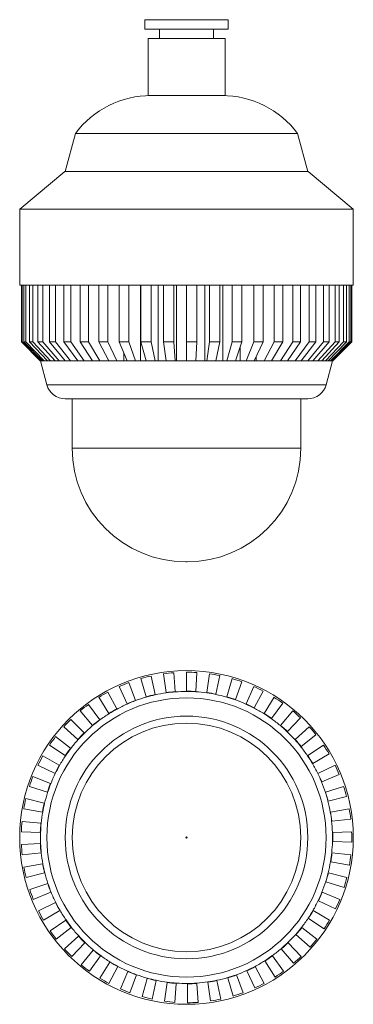
# Model space of a CAD drawing. Units: millimetres. Extents: x 441 to 617, y 985 to 1505.
import ezdxf

# ---------------------------------------------------------------- set-up
doc = ezdxf.new("R2010")
doc.units = ezdxf.units.MM
doc.header["$LTSCALE"] = 10

msp = doc.modelspace()

# ---------------------------------------------------------------- linework, layer by layer
at = {"color": 7, "linetype": 'Continuous', "lineweight": 15}
for p, q in [((507.4, 1504.58), (507.4, 1499.58)), ((507.4, 1504.58), (529.41, 1504.58)), ((529.41, 1504.58), (551.42, 1504.58)), ((551.42, 1499.58), (551.42, 1504.58)), ((507.4, 1499.58), (529.41, 1499.58)), ((515.2, 1499.58), (515.2, 1494.58)), ((529.41, 1499.58), (551.42, 1499.58)), ((543.62, 1494.58), (543.62, 1499.58)), ((509.1, 1494.58), (509.1, 1464.58)), ((509.1, 1494.58), (529.41, 1494.58)), ((529.41, 1494.58), (549.72, 1494.58)), ((549.72, 1464.58), (549.72, 1494.58)), ((509.1, 1464.58), (529.41, 1464.58)), ((529.41, 1464.58), (549.72, 1464.58)), ((470.8, 1444.58), (465.44, 1424.58)), ((470.8, 1444.58), (529.41, 1444.58)), ((529.41, 1444.58), (588.02, 1444.58)), ((593.38, 1424.58), (588.02, 1444.58)), ((465.24, 1424.58), (441.41, 1404.58)), ((465.24, 1424.58), (529.41, 1424.58)), ((529.41, 1424.58), (593.57, 1424.58)), ((617.41, 1404.58), (593.57, 1424.58)), ((441.41, 1404.58), (441.41, 1364.58)), ((441.41, 1404.58), (529.41, 1404.58)), ((529.41, 1404.58), (617.41, 1404.58)), ((617.41, 1364.58), (617.41, 1404.58)), ((441.41, 1364.58), (529.41, 1364.58)), ((442.29, 1334.58), (442.29, 1364.58)), ((442.65, 1334.58), (442.65, 1364.58)), ((443.56, 1334.58), (443.56, 1364.58)), ((444.68, 1334.58), (444.68, 1364.58)), ((446.5, 1334.58), (446.5, 1364.58)), ((448.36, 1334.58), (448.36, 1364.58)), ((451.06, 1334.58), (451.06, 1364.58)), ((453.61, 1334.58), (453.61, 1364.58)), ((457.14, 1334.58), (457.14, 1364.58)), ((460.34, 1334.58), (460.34, 1364.58)), ((464.63, 1334.58), (464.63, 1364.58)), ((468.42, 1334.58), (468.42, 1364.58)), ((473.38, 1334.58), (473.38, 1364.58)), ((477.68, 1334.58), (477.68, 1364.58)), ((483.21, 1334.58), (483.21, 1364.58)), ((487.95, 1334.58), (487.95, 1364.58)), ((493.95, 1334.58), (493.95, 1364.58)), ((499.02, 1334.58), (499.02, 1364.58)), ((505.19, 1324.58), (505.19, 1364.58)), ((505.38, 1334.58), (505.38, 1364.58)), ((510.69, 1334.58), (510.69, 1364.58)), ((514.49, 1324.58), (514.49, 1364.58)), ((517.28, 1334.58), (517.28, 1364.58)), ((522.72, 1334.58), (522.72, 1364.58)), ((524.08, 1324.58), (524.08, 1364.58)), ((529.41, 1364.58), (617.41, 1364.58)), ((529.41, 1334.58), (529.41, 1364.58)), ((534.88, 1334.58), (534.88, 1364.58)), ((539.08, 1324.58), (539.08, 1364.58)), ((541.54, 1334.58), (541.54, 1364.58)), ((546.94, 1334.58), (546.94, 1364.58)), ((548.56, 1324.58), (548.56, 1364.58)), ((553.44, 1334.58), (553.44, 1364.58)), ((558.65, 1334.58), (558.65, 1364.58)), ((564.86, 1334.58), (564.86, 1364.58)), ((569.79, 1334.58), (569.79, 1364.58)), ((575.6, 1334.58), (575.6, 1364.58)), ((580.15, 1334.58), (580.15, 1364.58)), ((585.44, 1334.58), (585.44, 1364.58)), ((589.52, 1334.58), (589.52, 1364.58)), ((594.19, 1334.58), (594.19, 1364.58)), ((597.72, 1334.58), (597.72, 1364.58)), ((601.68, 1334.58), (601.68, 1364.58)), ((604.6, 1334.58), (604.6, 1364.58)), ((607.76, 1334.58), (607.76, 1364.58)), ((610, 1334.58), (610, 1364.58)), ((612.31, 1334.58), (612.31, 1364.58)), ((613.84, 1334.58), (613.84, 1364.58)), ((615.26, 1334.58), (615.26, 1364.58)), ((616.04, 1334.58), (616.04, 1364.58)), ((616.53, 1334.58), (616.53, 1364.58)), ((616.58, 1334.58), (616.58, 1364.58)), ((452.28, 1324.58), (442.29, 1334.58)), ((442.29, 1334.58), (442.65, 1334.58)), ((442.65, 1334.58), (452.6, 1324.58)), ((453.41, 1324.58), (443.56, 1334.58)), ((443.56, 1334.58), (444.68, 1334.58)), ((444.68, 1334.58), (454.4, 1324.58)), ((456.01, 1324.58), (446.5, 1334.58)), ((446.5, 1334.58), (448.36, 1334.58)), ((448.36, 1334.58), (457.66, 1324.58)), ((451.06, 1334.58), (453.61, 1334.58)), ((460.05, 1324.58), (451.06, 1334.58)), ((453.61, 1334.58), (462.31, 1324.58)), ((457.14, 1334.58), (460.34, 1334.58)), ((465.43, 1324.58), (457.14, 1334.58)), ((460.34, 1334.58), (468.27, 1324.58)), ((464.63, 1334.58), (468.42, 1334.58)), ((472.06, 1324.58), (464.63, 1334.58)), ((468.42, 1334.58), (475.41, 1324.58)), ((473.38, 1334.58), (477.68, 1334.58)), ((479.8, 1324.58), (473.38, 1334.58)), ((477.68, 1334.58), (483.61, 1324.58)), ((488.51, 1324.58), (483.21, 1334.58)), ((483.21, 1334.58), (487.95, 1334.58)), ((487.95, 1334.58), (492.7, 1324.58)), ((498.02, 1324.58), (493.95, 1334.58)), ((493.95, 1334.58), (499.02, 1334.58)), ((499.02, 1334.58), (502.51, 1324.58)), ((508.14, 1324.58), (505.38, 1334.58)), ((505.38, 1334.58), (510.69, 1334.58)), ((510.69, 1334.58), (512.84, 1324.58)), ((518.67, 1324.58), (517.28, 1334.58)), ((517.28, 1334.58), (522.72, 1334.58)), ((522.72, 1334.58), (523.49, 1324.58)), ((529.41, 1324.58), (529.41, 1334.58)), ((529.41, 1334.58), (534.88, 1334.58)), ((534.88, 1334.58), (534.25, 1324.58)), ((540.15, 1324.58), (541.54, 1334.58)), ((541.54, 1334.58), (546.94, 1334.58)), ((546.94, 1334.58), (544.93, 1324.58)), ((550.68, 1324.58), (553.44, 1334.58)), ((553.44, 1334.58), (558.65, 1334.58)), ((558.65, 1334.58), (555.3, 1324.58)), ((557.66, 1324.58), (557.66, 1331.64)), ((560.8, 1324.58), (564.86, 1334.58)), ((564.86, 1334.58), (569.79, 1334.58)), ((569.79, 1334.58), (565.16, 1324.58)), ((570.3, 1324.58), (575.6, 1334.58)), ((580.15, 1334.58), (574.33, 1324.58)), ((575.6, 1334.58), (580.15, 1334.58)), ((579.01, 1324.58), (585.44, 1334.58)), ((589.52, 1334.58), (582.63, 1324.58)), ((585.44, 1334.58), (589.52, 1334.58)), ((586.76, 1324.58), (594.19, 1334.58)), ((597.72, 1334.58), (589.89, 1324.58)), ((593.39, 1324.58), (601.68, 1334.58)), ((594.19, 1334.58), (597.72, 1334.58)), ((604.6, 1334.58), (595.97, 1324.58)), ((598.77, 1324.58), (607.76, 1334.58)), ((610, 1334.58), (600.76, 1324.58)), ((601.68, 1334.58), (604.6, 1334.58)), ((602.8, 1324.58), (612.31, 1334.58)), ((613.84, 1334.58), (604.16, 1324.58)), ((605.41, 1324.58), (615.26, 1334.58)), ((616.04, 1334.58), (606.1, 1324.58)), ((606.53, 1324.58), (616.53, 1334.58)), ((606.58, 1324.58), (616.58, 1334.58)), ((607.76, 1334.58), (610, 1334.58)), ((612.31, 1334.58), (613.84, 1334.58)), ((615.26, 1334.58), (616.04, 1334.58)), ((616.53, 1334.58), (616.58, 1334.58)), ((452.6, 1324.58), (452.28, 1324.58)), ((452.38, 1324.58), (455.75, 1311.99)), ((452.75, 1324.58), (452.6, 1324.58)), ((453.41, 1324.58), (452.75, 1324.58)), ((454.4, 1324.58), (453.41, 1324.58)), ((454.54, 1324.58), (454.4, 1324.58)), ((456.01, 1324.58), (454.54, 1324.58)), ((457.66, 1324.58), (456.01, 1324.58)), ((457.79, 1324.58), (457.66, 1324.58)), ((460, 1324.58), (457.79, 1324.58)), ((462.31, 1324.58), (460.05, 1324.58)), ((462.43, 1324.58), (462.31, 1324.58)), ((465.43, 1324.58), (462.43, 1324.58)), ((468.27, 1324.58), (465.43, 1324.58)), ((468.38, 1324.58), (468.27, 1324.58)), ((472.16, 1324.58), (468.38, 1324.58)), ((475.41, 1324.58), (472.06, 1324.58)), ((475.51, 1324.58), (475.41, 1324.58)), ((479.89, 1324.58), (475.51, 1324.58)), ((483.61, 1324.58), (479.8, 1324.58)), ((483.7, 1324.58), (483.61, 1324.58)), ((488.59, 1324.58), (483.7, 1324.58)), ((488.18, 1324.58), (488.18, 1325.21)), ((492.7, 1324.58), (488.51, 1324.58)), ((492.77, 1324.58), (492.7, 1324.58)), ((498.08, 1324.58), (492.77, 1324.58)), ((496.37, 1324.58), (496.37, 1328.65)), ((502.51, 1324.58), (498.02, 1324.58)), ((502.56, 1324.58), (502.51, 1324.58)), ((508.18, 1324.58), (502.56, 1324.58)), ((512.84, 1324.58), (508.14, 1324.58)), ((512.87, 1324.58), (512.84, 1324.58)), ((518.69, 1324.58), (512.87, 1324.58)), ((523.49, 1324.58), (518.67, 1324.58)), ((523.5, 1324.58), (523.49, 1324.58)), ((529.41, 1324.58), (523.5, 1324.58)), ((534.25, 1324.58), (529.41, 1324.58)), ((540.13, 1324.58), (534.25, 1324.58)), ((540.15, 1324.58), (540.13, 1324.58)), ((544.93, 1324.58), (540.15, 1324.58)), ((550.64, 1324.58), (544.9, 1324.58)), ((550.68, 1324.58), (550.64, 1324.58)), ((555.3, 1324.58), (550.68, 1324.58)), ((560.74, 1324.58), (555.25, 1324.58)), ((560.8, 1324.58), (560.74, 1324.58)), ((565.16, 1324.58), (560.8, 1324.58)), ((570.23, 1324.58), (565.1, 1324.58)), ((566.22, 1324.58), (566.22, 1326.87)), ((570.3, 1324.58), (570.23, 1324.58)), ((574.33, 1324.58), (570.3, 1324.58)), ((578.92, 1324.58), (574.43, 1324.58)), ((579.01, 1324.58), (578.92, 1324.58)), ((582.63, 1324.58), (579.01, 1324.58)), ((586.65, 1324.58), (582.53, 1324.58)), ((586.76, 1324.58), (586.65, 1324.58)), ((589.89, 1324.58), (586.76, 1324.58)), ((593.27, 1324.58), (589.89, 1324.58)), ((593.39, 1324.58), (593.27, 1324.58)), ((595.97, 1324.58), (593.39, 1324.58)), ((598.64, 1324.58), (595.97, 1324.58)), ((598.77, 1324.58), (598.64, 1324.58)), ((600.76, 1324.58), (598.77, 1324.58)), ((602.67, 1324.58), (600.76, 1324.58)), ((602.8, 1324.58), (602.67, 1324.58)), ((604.16, 1324.58), (602.8, 1324.58)), ((603.07, 1311.99), (606.44, 1324.58)), ((605.27, 1324.58), (604.16, 1324.58)), ((605.41, 1324.58), (605.27, 1324.58)), ((606.1, 1324.58), (605.41, 1324.58)), ((606.39, 1324.58), (606.1, 1324.58)), ((606.53, 1324.58), (606.39, 1324.58)), ((606.58, 1324.58), (606.53, 1324.58)), ((593.41, 1304.58), (465.41, 1304.58)), ((469.12, 1304.58), (469.12, 1278.58)), ((589.7, 1278.58), (589.7, 1304.58)), ((529.7, 1218.58), (529.12, 1218.58)), ((510.69, 1158.36), (512.84, 1148.59)), ((518.67, 1149.64), (517.28, 1159.55)), ((522.72, 1160.14), (523.49, 1150.17)), ((529.41, 1150.4), (529.41, 1160.4)), ((534.88, 1160.22), (534.25, 1150.24)), ((540.15, 1149.64), (541.54, 1159.55)), ((546.94, 1158.61), (544.93, 1148.82)), ((499.02, 1154.93), (502.51, 1145.56)), ((508.14, 1147.41), (505.38, 1157.02)), ((550.68, 1147.41), (553.44, 1157.02)), ((558.65, 1155.34), (555.3, 1145.92)), ((487.95, 1149.9), (492.7, 1141.11)), ((498.02, 1143.72), (493.95, 1152.86)), ((512.87, 1148.46), (512.84, 1148.59)), ((518.67, 1149.64), (518.69, 1149.5)), ((523.5, 1150.03), (523.49, 1150.17)), ((529.41, 1150.4), (529.41, 1150.25)), ((534.25, 1150.1), (534.25, 1150.24)), ((540.15, 1149.64), (540.13, 1149.5)), ((544.9, 1148.68), (544.93, 1148.82)), ((560.8, 1143.72), (564.86, 1152.86)), ((569.79, 1150.48), (565.16, 1141.61)), ((477.68, 1143.39), (483.61, 1135.34)), ((488.51, 1138.67), (483.21, 1147.15)), ((498.02, 1143.72), (498.08, 1143.59)), ((502.56, 1145.42), (502.51, 1145.56)), ((508.14, 1147.41), (508.18, 1147.27)), ((550.68, 1147.41), (550.64, 1147.27)), ((555.25, 1145.79), (555.3, 1145.92)), ((560.8, 1143.72), (560.74, 1143.59)), ((570.3, 1138.67), (575.6, 1147.15)), ((580.15, 1144.1), (574.33, 1135.97)), ((479.8, 1132.34), (473.38, 1140)), ((488.51, 1138.67), (488.59, 1138.55)), ((492.77, 1140.98), (492.7, 1141.11)), ((565.1, 1141.49), (565.16, 1141.61)), ((570.3, 1138.67), (570.23, 1138.55)), ((579.01, 1132.34), (585.44, 1140)), ((468.42, 1135.51), (475.41, 1128.36)), ((479.8, 1132.34), (479.89, 1132.23)), ((483.7, 1135.22), (483.61, 1135.34)), ((574.25, 1135.86), (574.33, 1135.97)), ((579.01, 1132.34), (578.92, 1132.23)), ((589.52, 1136.35), (582.63, 1129.11)), ((472.06, 1124.86), (464.63, 1131.55)), ((475.51, 1128.26), (475.41, 1128.36)), ((582.53, 1129.01), (582.63, 1129.11)), ((586.76, 1124.86), (594.19, 1131.55)), ((597.72, 1127.37), (589.89, 1121.16)), ((465.43, 1116.38), (457.14, 1121.97)), ((460.34, 1126.41), (468.27, 1120.31)), ((472.06, 1124.86), (472.16, 1124.77)), ((586.76, 1124.86), (586.65, 1124.77)), ((593.39, 1116.38), (601.68, 1121.97)), ((468.38, 1120.22), (468.27, 1120.31)), ((589.78, 1121.07), (589.89, 1121.16)), ((604.6, 1117.34), (595.97, 1112.27)), ((460.05, 1107.05), (451.06, 1111.44)), ((453.61, 1116.28), (462.31, 1111.34)), ((465.43, 1116.38), (465.55, 1116.3)), ((593.39, 1116.38), (593.27, 1116.3)), ((595.85, 1112.2), (595.97, 1112.27)), ((598.77, 1107.05), (607.76, 1111.44)), ((460.05, 1107.05), (460.17, 1106.99)), ((462.43, 1111.27), (462.31, 1111.34)), ((598.77, 1107.05), (598.64, 1106.99)), ((610, 1106.44), (600.76, 1102.63)), ((448.36, 1105.31), (457.66, 1101.63)), ((457.79, 1101.58), (457.66, 1101.63)), ((600.63, 1102.58), (600.76, 1102.63)), ((456.01, 1097.07), (446.5, 1100.16)), ((456.01, 1097.07), (456.15, 1097.03)), ((602.8, 1097.07), (602.67, 1097.03)), ((602.8, 1097.07), (612.31, 1100.16)), ((444.68, 1093.72), (454.4, 1091.37)), ((454.54, 1091.34), (454.4, 1091.37)), ((604.02, 1092.38), (604.16, 1092.42)), ((613.84, 1094.9), (604.16, 1092.42)), ((453.41, 1086.62), (443.56, 1088.36)), ((453.41, 1086.62), (453.55, 1086.6)), ((605.41, 1086.62), (605.27, 1086.6)), ((605.41, 1086.62), (615.26, 1088.36)), ((442.65, 1081.73), (452.6, 1080.75)), ((452.75, 1080.74), (452.6, 1080.75)), ((605.96, 1081.81), (606.1, 1081.83)), ((616.04, 1082.94), (606.1, 1081.83)), ((452.28, 1075.92), (442.29, 1076.27)), ((452.28, 1075.92), (452.42, 1075.91)), ((606.53, 1075.92), (606.39, 1075.91)), ((606.53, 1075.92), (616.53, 1076.27)), ((442.31, 1069.57), (452.3, 1069.99)), ((452.45, 1070), (452.3, 1069.99)), ((606.41, 1071.07), (606.55, 1071.07)), ((616.55, 1070.79), (606.55, 1071.07)), ((452.66, 1065.16), (442.71, 1064.11)), ((452.66, 1065.16), (452.8, 1065.17)), ((606.16, 1065.16), (606.02, 1065.17)), ((606.16, 1065.16), (616.1, 1064.11)), ((605.36, 1060.38), (605.5, 1060.35)), ((615.36, 1058.69), (605.5, 1060.35)), ((443.67, 1057.49), (453.5, 1059.29)), ((454.53, 1054.55), (444.83, 1052.13)), ((453.64, 1059.32), (453.5, 1059.29)), ((454.53, 1054.55), (454.67, 1054.59)), ((604.29, 1054.55), (604.15, 1054.59)), ((604.29, 1054.55), (613.99, 1052.13)), ((602.83, 1049.93), (602.97, 1049.89)), ((612.5, 1046.87), (602.97, 1049.89)), ((446.69, 1045.71), (456.18, 1048.86)), ((457.86, 1044.31), (448.58, 1040.57)), ((456.32, 1048.91), (456.18, 1048.86)), ((457.86, 1044.31), (457.99, 1044.37)), ((600.96, 1044.31), (600.83, 1044.37)), ((600.96, 1044.31), (610.23, 1040.57)), ((451.33, 1034.46), (460.28, 1038.91)), ((460.41, 1038.97), (460.28, 1038.91)), ((598.88, 1039.94), (599, 1039.88)), ((608.02, 1035.56), (599, 1039.88)), ((462.58, 1034.64), (453.92, 1029.64)), ((462.58, 1034.64), (462.7, 1034.71)), ((596.24, 1034.64), (596.12, 1034.71)), ((596.24, 1034.64), (604.9, 1029.64)), ((457.48, 1023.97), (465.73, 1029.62)), ((465.85, 1029.7), (465.73, 1029.62)), ((593.57, 1030.6), (593.69, 1030.52)), ((602.02, 1024.98), (593.69, 1030.52)), ((468.6, 1025.71), (460.72, 1019.56)), ((468.6, 1025.71), (468.71, 1025.8)), ((590.22, 1025.71), (590.11, 1025.8)), ((590.22, 1025.71), (598.1, 1019.56)), ((465.04, 1014.44), (472.42, 1021.19)), ((472.52, 1021.28), (472.42, 1021.19)), ((587.01, 1022.08), (587.12, 1021.99)), ((594.6, 1015.35), (587.12, 1021.99)), ((475.8, 1017.71), (468.85, 1010.52)), ((473.84, 1006.06), (480.22, 1013.76)), ((475.8, 1017.71), (475.9, 1017.81)), ((480.31, 1013.87), (480.22, 1013.76)), ((579.33, 1014.56), (579.42, 1014.45)), ((585.91, 1006.84), (579.42, 1014.45)), ((583.02, 1017.71), (582.92, 1017.81)), ((583.02, 1017.71), (589.96, 1010.52)), ((484.05, 1010.79), (478.17, 1002.7)), ((484.05, 1010.79), (484.13, 1010.9)), ((489.05, 1007.61), (488.97, 1007.49)), ((570.68, 1008.18), (570.76, 1008.07)), ((576.12, 999.62), (570.76, 1008.07)), ((574.77, 1010.79), (574.69, 1010.9)), ((574.77, 1010.79), (580.65, 1002.7)), ((483.73, 998.98), (488.97, 1007.49)), ((493.18, 1005.08), (488.48, 996.26)), ((493.18, 1005.08), (493.24, 1005.21)), ((494.51, 993.34), (498.51, 1002.51)), ((498.57, 1002.64), (498.51, 1002.51)), ((561.23, 1003.07), (561.29, 1002.94)), ((565.42, 993.84), (561.29, 1002.94)), ((565.64, 1005.08), (565.57, 1005.21)), ((565.64, 1005.08), (570.33, 996.26)), ((503.01, 1000.71), (499.59, 991.31)), ((503.01, 1000.71), (503.06, 1000.84)), ((505.97, 989.26), (508.66, 998.89)), ((508.69, 999.03), (508.66, 998.89)), ((513.36, 997.74), (511.28, 987.96)), ((513.36, 997.74), (513.39, 997.88)), ((545.45, 997.74), (545.42, 997.88)), ((545.45, 997.74), (547.53, 987.96)), ((551.16, 999.33), (551.2, 999.19)), ((554.02, 989.6), (551.2, 999.19)), ((555.8, 1000.71), (555.75, 1000.84)), ((555.8, 1000.71), (559.22, 991.31)), ((517.88, 986.82), (519.2, 996.73)), ((519.22, 996.87), (519.2, 996.73)), ((524.03, 996.24), (523.33, 986.26)), ((524.03, 996.24), (524.03, 996.38)), ((529.95, 996.2), (529.95, 996.05)), ((530.02, 986.05), (529.95, 996.05)), ((534.79, 996.24), (534.78, 996.38)), ((534.79, 996.24), (535.49, 986.26)), ((540.66, 997.02), (540.68, 996.88)), ((542.14, 986.99), (540.68, 996.88))]:
    msp.add_line(p, q, dxfattribs=at)
at = {"color": 8, "linetype": 'Continuous', "lineweight": 15}
for p, q in [((455.75, 1311.99), (529.41, 1311.99)), ((529.41, 1311.99), (603.07, 1311.99)), ((469.12, 1278.58), (589.7, 1278.58))]:
    msp.add_line(p, q, dxfattribs=at)
at = {"color": 7, "linetype": 'Continuous', "lineweight": 15}
for radius in [88, 73.66, 64, 60.29, 0.293]:
    msp.add_circle((529.41, 1073.22), radius, dxfattribs=at)
for centre, radius, start, end in [((510.8, 1414.58), 50, 90, 143.1301), ((548.02, 1414.58), 50, 36.8699, 90), ((465.41, 1314.58), 10, 195, 270), ((593.41, 1314.58), 10, 270, 345), ((529.12, 1278.58), 60, 180, 270), ((529.7, 1278.58), 60, 270, 0), ((529.41, 1073.22), 87.17, 102.4, 106), ((529.41, 1073.22), 87.17, 94.4, 98), ((529.41, 1073.22), 87.17, 86.4, 90), ((529.41, 1073.22), 87.17, 78.4, 82), ((529.41, 1073.22), 87.17, 110.4, 114), ((529.41, 1073.22), 87.17, 70.4, 74), ((529.41, 1073.22), 87.17, 118.4, 122), ((529.41, 1073.22), 77.17, 102.4, 106), ((529.41, 1073.22), 77.03, 102.4, 106), ((529.41, 1073.22), 77.03, 98, 102.4), ((529.41, 1073.22), 77.17, 94.4, 98), ((529.41, 1073.22), 77.03, 94.4, 98), ((529.41, 1073.22), 77.03, 90, 94.4), ((529.41, 1073.22), 77.17, 86.4, 90), ((529.41, 1073.22), 77.03, 86.4, 90), ((529.41, 1073.22), 77.03, 82, 86.4), ((529.41, 1073.22), 77.03, 78.4, 82), ((529.41, 1073.22), 77.17, 78.4, 82), ((529.41, 1073.22), 77.03, 74, 78.4), ((529.41, 1073.22), 87.17, 62.4, 66), ((529.41, 1073.22), 87.17, 126.4, 130), ((529.41, 1073.22), 77.03, 114, 118.4), ((529.41, 1073.22), 77.17, 110.4, 114), ((529.41, 1073.22), 77.03, 110.4, 114), ((529.41, 1073.22), 77.03, 106, 110.4), ((529.41, 1073.22), 77.03, 70.4, 74), ((529.41, 1073.22), 77.17, 70.4, 74), ((529.41, 1073.22), 77.03, 66, 70.4), ((529.41, 1073.22), 77.03, 62.4, 66), ((529.41, 1073.22), 77.17, 62.4, 66), ((529.41, 1073.22), 87.17, 54.4, 58), ((529.41, 1073.22), 77.03, 122, 126.4), ((529.41, 1073.22), 77.17, 118.4, 122), ((529.41, 1073.22), 77.03, 118.4, 122), ((529.41, 1073.22), 77.03, 58, 62.4), ((529.41, 1073.22), 77.03, 54.4, 58), ((529.41, 1073.22), 77.17, 54.4, 58), ((529.41, 1073.22), 87.17, 46.4, 50), ((529.41, 1073.22), 87.17, 134.4, 138), ((529.41, 1073.22), 77.03, 130, 134.4), ((529.41, 1073.22), 77.17, 126.4, 130), ((529.41, 1073.22), 77.03, 126.4, 130), ((529.41, 1073.22), 77.03, 50, 54.4), ((529.41, 1073.22), 77.03, 46.4, 50), ((529.41, 1073.22), 77.17, 46.4, 50), ((529.41, 1073.22), 77.17, 134.4, 138), ((529.41, 1073.22), 77.03, 134.4, 138), ((529.41, 1073.22), 77.03, 42, 46.4), ((529.41, 1073.22), 87.17, 38.4, 42), ((529.41, 1073.22), 87.17, 142.4, 146), ((529.41, 1073.22), 77.03, 138, 142.4), ((529.41, 1073.22), 77.03, 38.4, 42), ((529.41, 1073.22), 77.17, 38.4, 42), ((529.41, 1073.22), 87.17, 30.4, 34), ((529.41, 1073.22), 77.17, 142.4, 146), ((529.41, 1073.22), 77.03, 142.4, 146), ((529.41, 1073.22), 77.03, 34, 38.4), ((529.41, 1073.22), 87.17, 150.4, 154), ((529.41, 1073.22), 77.03, 146, 150.4), ((529.41, 1073.22), 77.03, 30.4, 34), ((529.41, 1073.22), 77.17, 30.4, 34), ((529.41, 1073.22), 77.03, 26, 30.4), ((529.41, 1073.22), 87.17, 22.4, 26), ((529.41, 1073.22), 77.03, 154, 158.4), ((529.41, 1073.22), 77.17, 150.4, 154), ((529.41, 1073.22), 77.03, 150.4, 154), ((529.41, 1073.22), 77.03, 22.4, 26), ((529.41, 1073.22), 77.17, 22.4, 26), ((529.41, 1073.22), 87.17, 158.4, 162), ((529.41, 1073.22), 77.17, 158.4, 162), ((529.41, 1073.22), 77.03, 158.4, 162), ((529.41, 1073.22), 77.03, 18, 22.4), ((529.41, 1073.22), 77.03, 162, 166.4), ((529.41, 1073.22), 77.03, 14.4, 18), ((529.41, 1073.22), 77.17, 14.4, 18), ((529.41, 1073.22), 87.17, 14.4, 18), ((529.41, 1073.22), 87.17, 166.4, 170), ((529.41, 1073.22), 77.17, 166.4, 170), ((529.41, 1073.22), 77.03, 166.4, 170), ((529.41, 1073.22), 77.03, 10, 14.4), ((529.41, 1073.22), 77.03, 170, 174.4), ((529.41, 1073.22), 77.03, 6.4, 10), ((529.41, 1073.22), 77.17, 6.4, 10), ((529.41, 1073.22), 87.17, 6.4, 10), ((529.41, 1073.22), 87.17, 174.4, 178), ((529.41, 1073.22), 77.17, 174.4, 178), ((529.41, 1073.22), 77.03, 174.4, 178), ((529.41, 1073.22), 77.03, 2, 6.4), ((529.41, 1073.22), 77.03, 178, 182.4), ((529.41, 1073.22), 77.03, 358.4, 2), ((529.41, 1073.22), 77.17, 358.4, 2), ((529.41, 1073.22), 87.17, 358.4, 2), ((529.41, 1073.22), 77.17, 182.4, 186), ((529.41, 1073.22), 77.03, 182.4, 186), ((529.41, 1073.22), 77.03, 354, 358.4), ((529.41, 1073.22), 87.17, 182.4, 186), ((529.41, 1073.22), 77.03, 186, 190.4), ((529.41, 1073.22), 77.03, 350.4, 354), ((529.41, 1073.22), 77.17, 350.4, 354), ((529.41, 1073.22), 77.03, 346, 350.4), ((529.41, 1073.22), 87.17, 350.4, 354), ((529.41, 1073.22), 87.17, 190.4, 194), ((529.41, 1073.22), 77.17, 190.4, 194), ((529.41, 1073.22), 77.03, 190.4, 194), ((529.41, 1073.22), 77.03, 194, 198.4), ((529.41, 1073.22), 77.03, 342.4, 346), ((529.41, 1073.22), 77.17, 342.4, 346), ((529.41, 1073.22), 77.03, 338, 342.4), ((529.41, 1073.22), 87.17, 342.4, 346), ((529.41, 1073.22), 87.17, 198.4, 202), ((529.41, 1073.22), 77.17, 198.4, 202), ((529.41, 1073.22), 77.03, 198.4, 202), ((529.41, 1073.22), 77.03, 202, 206.4), ((529.41, 1073.22), 77.03, 334.4, 338), ((529.41, 1073.22), 77.17, 334.4, 338), ((529.41, 1073.22), 77.17, 206.4, 210), ((529.41, 1073.22), 77.03, 206.4, 210), ((529.41, 1073.22), 77.03, 330, 334.4), ((529.41, 1073.22), 87.17, 334.4, 338), ((529.41, 1073.22), 87.17, 206.4, 210), ((529.41, 1073.22), 77.03, 210, 214.4), ((529.41, 1073.22), 77.03, 326.4, 330), ((529.41, 1073.22), 77.17, 326.4, 330), ((529.41, 1073.22), 77.17, 214.4, 218), ((529.41, 1073.22), 77.03, 214.4, 218), ((529.41, 1073.22), 77.03, 322, 326.4), ((529.41, 1073.22), 87.17, 326.4, 330), ((529.41, 1073.22), 87.17, 214.4, 218), ((529.41, 1073.22), 77.03, 218, 222.4), ((529.41, 1073.22), 77.03, 318.4, 322), ((529.41, 1073.22), 77.17, 318.4, 322), ((529.41, 1073.22), 77.17, 222.4, 226), ((529.41, 1073.22), 77.03, 222.4, 226), ((529.41, 1073.22), 77.03, 314, 318.4), ((529.41, 1073.22), 87.17, 318.4, 322), ((529.41, 1073.22), 87.17, 222.4, 226), ((529.41, 1073.22), 77.03, 226, 230.4), ((529.41, 1073.22), 77.17, 230.4, 234), ((529.41, 1073.22), 77.03, 230.4, 234), ((529.41, 1073.22), 77.03, 306, 310.4), ((529.41, 1073.22), 77.03, 310.4, 314), ((529.41, 1073.22), 77.17, 310.4, 314), ((529.41, 1073.22), 77.03, 234, 238.4), ((529.41, 1073.22), 77.03, 238.4, 242), ((529.41, 1073.22), 77.03, 298, 302.4), ((529.41, 1073.22), 77.03, 302.4, 306), ((529.41, 1073.22), 77.17, 302.4, 306), ((529.41, 1073.22), 87.17, 310.4, 314), ((529.41, 1073.22), 87.17, 230.4, 234), ((529.41, 1073.22), 77.17, 238.4, 242), ((529.41, 1073.22), 77.03, 242, 246.4), ((529.41, 1073.22), 77.17, 246.4, 250), ((529.41, 1073.22), 77.03, 246.4, 250), ((529.41, 1073.22), 77.03, 290, 294.4), ((529.41, 1073.22), 77.03, 294.4, 298), ((529.41, 1073.22), 77.17, 294.4, 298), ((529.41, 1073.22), 87.17, 302.4, 306), ((529.41, 1073.22), 87.17, 238.4, 242), ((529.41, 1073.22), 77.03, 250, 254.4), ((529.41, 1073.22), 77.17, 254.4, 258), ((529.41, 1073.22), 77.03, 254.4, 258), ((529.41, 1073.22), 77.03, 258, 262.4), ((529.41, 1073.22), 77.03, 278.4, 282), ((529.41, 1073.22), 77.17, 278.4, 282), ((529.41, 1073.22), 77.03, 282, 286.4), ((529.41, 1073.22), 77.03, 286.4, 290), ((529.41, 1073.22), 77.17, 286.4, 290), ((529.41, 1073.22), 87.17, 246.4, 250), ((529.41, 1073.22), 77.17, 262.4, 266), ((529.41, 1073.22), 77.03, 262.4, 266), ((529.41, 1073.22), 77.03, 266, 270.4), ((529.41, 1073.22), 77.03, 270.4, 274), ((529.41, 1073.22), 77.17, 270.4, 274), ((529.41, 1073.22), 77.03, 274, 278.4), ((529.41, 1073.22), 87.17, 294.4, 298), ((529.41, 1073.22), 87.17, 254.4, 258), ((529.41, 1073.22), 87.17, 262.4, 266), ((529.41, 1073.22), 87.17, 278.4, 282), ((529.41, 1073.22), 87.17, 286.4, 290), ((529.41, 1073.22), 87.17, 270.4, 274)]:
    msp.add_arc(centre, radius, start, end, dxfattribs=at)

doc.saveas('drawing.dxf')
